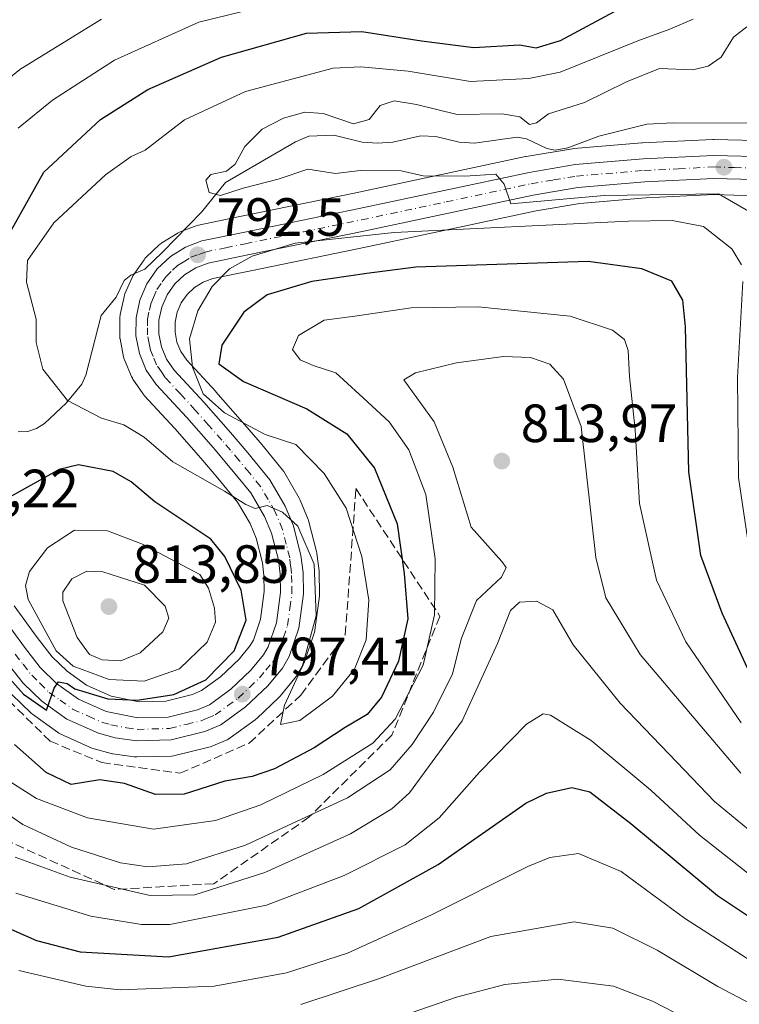
# Model space of a CAD drawing. Units: metres. Extents: x 617089 to 621711, y 4764135 to 4768844.
# Drawn here: x 619638 to 619772, y 4765939 to 4766122 of the extents above; entities that cross this region are included whole.
import ezdxf

# ---------------------------------------------------------------- set-up
doc = ezdxf.new("R2010")
doc.units = ezdxf.units.M
doc.header["$MEASUREMENT"] = 0
doc.linetypes.add('DGN Style 3', pattern=[2.307223, 1.648017, -0.659207])
doc.linetypes.add('DGN Style 4', pattern=[2.638475, 1.318413, -0.659207, 0.001648, -0.659207])
for name, color, linetype, lineweight in [('Arbolado forestal CxS', 92, 'Continuous', 0), ('Carretera de calzada única Cxs', 7, 'Continuous', 13), ('Carretera de calzada única eje', 7, 'DGN Style 4', 0), ('Corriente natural lineal', 142, 'Continuous', 13), ('Curva de nivel maestra', 30, 'Continuous', 30), ('Curva de nivel normal', 30, 'Continuous', 0), ('Núcleo urbano CxS', 7, 'Continuous', 0), ('Punto de cota en terreno', 7, 'Continuous', 0), ('Rótulo de punto de cota en terreno', 7, 'Continuous', 0), ('Talud superficial', 30, 'DGN Style 3', 0)]:
    doc.layers.add(name, color=color, linetype=linetype, lineweight=lineweight)
doc.styles.add('Style-Arial', font='txt')

# ---------------------------------------------------------------- blocks, each defined once
blk = doc.blocks.new('*U9')
at = {"layer": 'Arbolado forestal CxS', "color": 92, "linetype": 'Continuous', "lineweight": 0}
blk.add_polyline3d([(619636.9462, 4765996.6121, 799.3769), (619640.4462, 4765993.2321, 799.3409), (619640.6017, 4765993.0921, 799.3516), (619640.7775, 4765992.9553, 799.3676), (619645.4175, 4765989.6153, 799.2779), (619645.6702, 4765989.4521, 799.2719), (619645.9448, 4765989.3117, 799.2734), (619651.845, 4765986.6717, 799.2699), (619652.0441, 4765986.5911, 799.2612), (619652.2902, 4765986.5133, 799.2554), (619655.4102, 4765985.6733, 799.0034), (619655.6694, 4765985.6157, 798.9882), (619655.7595, 4765985.6011, 798.9842), (619659.6895, 4765985.0313, 798.6344), (619660.1201, 4765985.0001, 798.5821), (619660.2037, 4765985.0013, 798.5733), (619666.6638, 4765985.1813, 797.9605), (619667.1011, 4765985.2257, 797.9299), (619667.2957, 4765985.2667, 797.9222), (619673.5657, 4765986.8067, 797.5041), (619673.8762, 4765986.9011, 797.4285), (619674.0185, 4765986.9569, 797.3936), (619676.9985, 4765988.2171, 796.6401), (619677.3301, 4765988.3821, 796.5851), (619677.5937, 4765988.5533, 796.5618), (619682.2037, 4765991.9031, 796.6622), (619682.3685, 4765992.0321, 796.6764), (619682.5081, 4765992.1567, 796.6939), (619686.6381, 4765996.0869, 796.774), (619686.8749, 4765996.3399, 796.8048), (619689.6118, 4765999.6479, 796.5174), (619689.8876, 4766000.0417, 796.4881), (619691.1429, 4766002.1809, 796.509), (619691.3691, 4766002.6641, 796.5215), (619691.3914, 4766002.7271, 796.5171), (619693.1913, 4766008.0371, 796.0488), (619693.3046, 4766008.4793, 796.0228), (619693.3245, 4766008.6085, 796.0193), (619694.1645, 4766014.9885, 795.6932), (619694.1899, 4766015.4067, 795.6518), (619694.1197, 4766019.3735, 795.0343), (619694.098, 4766019.6841, 794.965), (619693.7079, 4766022.8741, 794.3398), (619693.6846, 4766023.0311, 794.3128), (619693.6371, 4766023.2513, 794.2792), (619692.2272, 4766028.7813, 793.2042), (619692.1392, 4766029.0661, 793.1586), (619692.0937, 4766029.1831, 793.1423), (619690.5937, 4766032.8233, 792.7082), (619690.4138, 4766033.1879, 792.7458), (619687.5291, 4766038.1157, 792.7454), (619687.2649, 4766038.4963, 792.9814), (619683.1949, 4766043.4863, 794.2828), (619683.1591, 4766043.5293, 794.2983), (619679.8865, 4766047.3555, 795.8328), (619674.9232, 4766053.0009, 796.3303), (619674.8727, 4766053.0569, 796.3186), (619669.4918, 4766058.8757, 794.5629), (619668.3817, 4766060.4975, 793.863), (619667.6663, 4766062.2221, 793.3677), (619667.3025, 4766064.0793, 793.1553), (619667.3176, 4766065.9667, 793.048), (619667.7035, 4766067.8051, 793.0508), (619668.4503, 4766069.5255, 793.2059), (619669.5408, 4766071.0775, 793.2645), (619670.9116, 4766072.3725, 793.1673), (619672.5184, 4766073.3731, 793.1451), (619674.3126, 4766074.0391, 793.7369), (619681.4376, 4766075.5223, 794.9897), (619703.0743, 4766079.9637, 794.6244), (619734.5223, 4766086.6625, 791.4624), (619742.6353, 4766088.0309, 790.7536), (619754.8885, 4766089.0563, 790.4103), (619767.6035, 4766089.6781, 789.384), (619774.9493, 4766089.4823, 788.8783)], dxfattribs=at)
blk = doc.blocks.new('*U10')
at = {"layer": 'Arbolado forestal CxS', "color": 92, "linetype": 'Continuous', "lineweight": 0}
blk.add_polyline3d([(619775.3355, 4766099.7489, 785.663), (619767.5953, 4766099.9689, 786.2348), (619767.5101, 4766099.9701, 786.2384), (619767.3613, 4766099.9663, 786.2377), (619754.2713, 4766099.3163, 786.5272), (619754.1703, 4766099.3097, 786.5338), (619741.4803, 4766098.2497, 787.3595), (619741.2325, 4766098.2185, 787.3645), (619732.6607, 4766096.7765, 787.5024), (619732.5449, 4766096.7543, 787.5065), (619700.9657, 4766090.0265, 790.5221), (619679.3517, 4766085.5877, 790.5654), (619671.6867, 4766083.9867, 790.2579), (619671.2655, 4766083.8661, 790.2272), (619668.2369, 4766082.7429, 789.7963), (619667.7801, 4766082.5281, 789.6885), (619667.6933, 4766082.4761, 789.6768), (619664.8533, 4766080.7061, 790.166), (619664.5117, 4766080.4583, 790.1826), (619664.3731, 4766080.3345, 790.1893), (619661.9431, 4766078.0245, 790.0205), (619661.7119, 4766077.7785, 790.0168), (619661.5559, 4766077.5753, 790.0096), (619659.6157, 4766074.8153, 790.3828), (619659.4721, 4766074.5901, 790.3909), (619659.3141, 4766074.2751, 790.4044), (619657.9941, 4766071.2051, 790.5256), (619657.9311, 4766071.0461, 790.5408), (619657.8169, 4766070.6499, 790.5915), (619657.1169, 4766067.3899, 791.1248), (619657.0957, 4766067.2811, 791.145), (619657.0503, 4766066.7957, 791.2433), (619657.0101, 4766063.4179, 791.9746), (619657.0557, 4766062.8791, 792.1082), (619657.0683, 4766062.8117, 792.1274), (619657.7283, 4766059.5119, 792.1305), (619657.8511, 4766059.0741, 792.1207), (619657.9017, 4766058.9443, 792.1215), (619659.1917, 4766055.8543, 792.0585), (619659.3621, 4766055.5101, 792.0426), (619659.4783, 4766055.3247, 792.0396), (619661.2983, 4766052.6447, 791.9969), (619661.4819, 4766052.4017, 791.9992), (619661.5783, 4766052.2925, 792.0052), (619667.2527, 4766046.1601, 792.0662), (619672.1213, 4766040.6271, 793.6792), (619675.2777, 4766036.9165, 794.4836), (619678.9511, 4766032.4399, 795.3461), (619681.2857, 4766028.4545, 796.2993), (619682.4059, 4766025.7325, 796.6525), (619683.5743, 4766021.1697, 797.3521), (619683.8537, 4766018.8029, 797.7483), (619683.9159, 4766015.7783, 798.2722), (619683.2353, 4766010.6687, 799.3949), (619681.8979, 4766006.7439, 800.4128), (619681.3119, 4766005.7423, 800.4554), (619679.2401, 4766003.2279, 801.127), (619675.7679, 4765999.9223, 801.3754), (619672.2231, 4765997.3571, 800.9989), (619670.5545, 4765996.6441, 801.3332), (619665.6081, 4765995.4211, 801.9129), (619660.6247, 4765995.2973, 802.3508), (619655.4251, 4765996.3177, 802.9351), (619650.8265, 4765998.3823, 803.3578), (619647.2119, 4766000.9859, 803.905), (619644.4693, 4766003.6477, 803.4107), (619641.6797, 4766007.2315, 802.6862), (619637.4007, 4766013.1447, 802.8814)], dxfattribs=at)
blk = doc.blocks.new('*U11')
at = {"layer": 'Núcleo urbano CxS', "color": 7, "linetype": 'Continuous', "lineweight": 0}
for points in [[(619637.4007, 4766013.1447, 802.8814), (619641.6797, 4766007.2315, 802.6862), (619644.4693, 4766003.6477, 803.4107), (619647.2119, 4766000.9859, 803.905), (619650.8265, 4765998.3823, 803.3578), (619655.4251, 4765996.3177, 802.9351), (619660.6247, 4765995.2973, 802.3508), (619665.6081, 4765995.4211, 801.9129), (619670.5545, 4765996.6441, 801.3332), (619672.2231, 4765997.3571, 800.9989), (619675.7679, 4765999.9223, 801.3754), (619679.2401, 4766003.2279, 801.127), (619681.3119, 4766005.7423, 800.4554), (619681.8979, 4766006.7439, 800.4128), (619683.2353, 4766010.6687, 799.3949), (619683.9159, 4766015.7783, 798.2722), (619683.8537, 4766018.8029, 797.7483), (619683.5743, 4766021.1697, 797.3521), (619682.4059, 4766025.7325, 796.6525), (619681.2857, 4766028.4545, 796.2993), (619678.9511, 4766032.4399, 795.3461), (619675.2777, 4766036.9165, 794.4836), (619672.1213, 4766040.6271, 793.6792), (619667.2527, 4766046.1601, 792.0662), (619661.5783, 4766052.2925, 792.0052), (619661.4819, 4766052.4017, 791.9992), (619661.2983, 4766052.6447, 791.9969), (619659.4783, 4766055.3247, 792.0396), (619659.3621, 4766055.5101, 792.0426), (619659.1917, 4766055.8543, 792.0585), (619657.9017, 4766058.9443, 792.1215), (619657.8511, 4766059.0741, 792.1207), (619657.7283, 4766059.5119, 792.1305), (619657.0683, 4766062.8117, 792.1274), (619657.0557, 4766062.8791, 792.1082), (619657.0101, 4766063.4179, 791.9746), (619657.0503, 4766066.7957, 791.2433), (619657.0957, 4766067.2811, 791.145), (619657.1169, 4766067.3899, 791.1248), (619657.8169, 4766070.6499, 790.5915), (619657.9311, 4766071.0461, 790.5408), (619657.9941, 4766071.2051, 790.5256), (619659.3141, 4766074.2751, 790.4044), (619659.4721, 4766074.5901, 790.3909), (619659.6157, 4766074.8153, 790.3828), (619661.5559, 4766077.5753, 790.0096), (619661.7119, 4766077.7785, 790.0168), (619661.9431, 4766078.0245, 790.0205), (619664.3731, 4766080.3345, 790.1893), (619664.5117, 4766080.4583, 790.1826), (619664.8533, 4766080.7061, 790.166), (619667.6933, 4766082.4761, 789.6768), (619667.7801, 4766082.5281, 789.6885), (619668.2369, 4766082.7429, 789.7963), (619671.2655, 4766083.8661, 790.2272), (619671.6867, 4766083.9867, 790.2579), (619679.3517, 4766085.5877, 790.5654), (619700.9657, 4766090.0265, 790.5221), (619732.5449, 4766096.7543, 787.5065), (619732.6607, 4766096.7765, 787.5024), (619741.2325, 4766098.2185, 787.3645), (619741.4803, 4766098.2497, 787.3595), (619754.1703, 4766099.3097, 786.5338), (619754.2713, 4766099.3163, 786.5272), (619767.3613, 4766099.9663, 786.2377), (619767.5101, 4766099.9701, 786.2384), (619767.5953, 4766099.9689, 786.2348), (619775.3355, 4766099.7489, 785.663)], [(619774.9493, 4766089.4823, 788.8783), (619767.6035, 4766089.6781, 789.384), (619754.8885, 4766089.0563, 790.4103), (619742.6353, 4766088.0309, 790.7536), (619734.5223, 4766086.6625, 791.4624), (619703.0743, 4766079.9637, 794.6244), (619681.4376, 4766075.5223, 794.9897), (619674.3126, 4766074.0391, 793.7369), (619672.5184, 4766073.3731, 793.1451), (619670.9116, 4766072.3725, 793.1673), (619669.5408, 4766071.0775, 793.2645), (619668.4503, 4766069.5255, 793.2059), (619667.7035, 4766067.8051, 793.0508), (619667.3176, 4766065.9667, 793.048), (619667.3025, 4766064.0793, 793.1553), (619667.6663, 4766062.2221, 793.3677), (619668.3817, 4766060.4975, 793.863), (619669.4918, 4766058.8757, 794.5629), (619674.8727, 4766053.0569, 796.3186), (619674.9232, 4766053.0009, 796.3303), (619679.8865, 4766047.3555, 795.8328), (619683.1591, 4766043.5293, 794.2983), (619683.1949, 4766043.4863, 794.2828), (619687.2649, 4766038.4963, 792.9814), (619687.5291, 4766038.1157, 792.7454), (619690.4138, 4766033.1879, 792.7458), (619690.5937, 4766032.8233, 792.7082), (619692.0937, 4766029.1831, 793.1423), (619692.1392, 4766029.0661, 793.1586), (619692.2272, 4766028.7813, 793.2042), (619693.6371, 4766023.2513, 794.2792), (619693.6846, 4766023.0311, 794.3128), (619693.7079, 4766022.8741, 794.3398), (619694.098, 4766019.6841, 794.965), (619694.1197, 4766019.3735, 795.0343), (619694.1899, 4766015.4067, 795.6518), (619694.1645, 4766014.9885, 795.6932), (619693.3245, 4766008.6085, 796.0193), (619693.3046, 4766008.4793, 796.0228), (619693.1913, 4766008.0371, 796.0488), (619691.3914, 4766002.7271, 796.5171), (619691.3691, 4766002.6641, 796.5215), (619691.1429, 4766002.1809, 796.509), (619689.8876, 4766000.0417, 796.4881), (619689.6118, 4765999.6479, 796.5174), (619686.8749, 4765996.3399, 796.8048), (619686.6381, 4765996.0869, 796.774), (619682.5081, 4765992.1567, 796.6939), (619682.3685, 4765992.0321, 796.6764), (619682.2037, 4765991.9031, 796.6622), (619677.5937, 4765988.5533, 796.5618), (619677.3301, 4765988.3821, 796.5851), (619676.9985, 4765988.2171, 796.6401), (619674.0185, 4765986.9569, 797.3936), (619673.8762, 4765986.9011, 797.4285), (619673.5657, 4765986.8067, 797.5041), (619667.2957, 4765985.2667, 797.9222), (619667.1011, 4765985.2257, 797.9299), (619666.6638, 4765985.1813, 797.9605), (619660.2037, 4765985.0013, 798.5733), (619660.1201, 4765985.0001, 798.5821), (619659.6895, 4765985.0313, 798.6344), (619655.7595, 4765985.6011, 798.9842), (619655.6694, 4765985.6157, 798.9882), (619655.4102, 4765985.6733, 799.0034), (619652.2902, 4765986.5133, 799.2554), (619652.0441, 4765986.5911, 799.2612), (619651.845, 4765986.6717, 799.2699), (619645.9448, 4765989.3117, 799.2734), (619645.6702, 4765989.4521, 799.2719), (619645.4175, 4765989.6153, 799.2779), (619640.7775, 4765992.9553, 799.3676), (619640.6017, 4765993.0921, 799.3516), (619640.4462, 4765993.2321, 799.3409), (619636.9462, 4765996.6121, 799.3769)]]:
    blk.add_polyline3d(points, dxfattribs=at)
blk = doc.blocks.new('5PATER')
at = {"layer": 'Punto de cota en terreno', "linetype": 'Continuous', "lineweight": 0}
h = blk.add_hatch(color=51, dxfattribs=at)
edge = h.paths.add_edge_path()
edge.add_ellipse((0, 0), major_axis=(-0.11, -0.111), ratio=0.999422, start_angle=0, end_angle=360)
blk = doc.blocks.new('*U15')
at = {"layer": 'Carretera de calzada única Cxs', "color": 7, "linetype": 'Continuous', "lineweight": 13}
for points in [[(619634.9601, 4766011.4001, 804.7607), (619639.2801, 4766005.4301, 803.2736), (619642.2301, 4766001.6401, 802.4425), (619645.2801, 4765998.6801, 804.6205), (619649.3201, 4765995.7701, 804.9589), (619654.5101, 4765993.4401, 801.9993), (619660.3701, 4765992.2901, 800.9133), (619666.0101, 4765992.4301, 801.1969), (619671.5101, 4765993.7901, 801.0113), (619673.7101, 4765994.7301, 800.9342), (619677.6901, 4765997.6101, 799.0892), (619681.4401, 4766001.1801, 798.5555), (619683.7801, 4766004.0201, 799.795), (619684.6401, 4766005.4901, 800.384), (619686.1701, 4766009.9801, 801.829), (619686.9201, 4766015.6101, 801.8771), (619686.8501, 4766019.0101, 800.6485), (619686.5301, 4766021.7201, 799.7628), (619685.2601, 4766026.6801, 798.7756), (619683.9801, 4766029.7901, 797.3529), (619681.4201, 4766034.1601, 795.4041), (619677.5801, 4766038.8401, 797.4027), (619674.3901, 4766042.5901, 798.6943), (619669.4801, 4766048.1701, 795.8689), (619663.7801, 4766054.3301, 802.538), (619661.9601, 4766057.0101, 813.188), (619660.6701, 4766060.1001, 813.2318), (619660.0101, 4766063.4001, 811.4641), (619660.0501, 4766066.7601, 809.863), (619660.7501, 4766070.0201, 808.3445), (619662.0701, 4766073.0901, 806.5345), (619664.0101, 4766075.8501, 799.3128), (619666.4401, 4766078.1601, 797.1462), (619669.2801, 4766079.9301, 800.5669), (619672.3001, 4766081.0501, 804.6084), (619679.9601, 4766082.6501, 804.9132), (619701.5801, 4766087.0901, 804.0838), (619733.1701, 4766093.8201, 798.2029), (619741.7301, 4766095.2601, 794.4783), (619754.4201, 4766096.3201, 788.6894), (619767.5101, 4766096.9701, 787.8251), (619775.2501, 4766096.7501, 790.2696)], [(619775.0701, 4766092.4801, 791.724), (619767.5701, 4766092.6801, 789.6518), (619754.6901, 4766092.0501, 792.9312), (619742.2601, 4766091.0101, 795.7978), (619733.9601, 4766089.6101, 795.346), (619702.4601, 4766082.9001, 796.5617), (619680.8301, 4766078.4601, 805.6598), (619673.4801, 4766076.9301, 796.0811), (619671.1901, 4766076.0801, 796.1807), (619669.0701, 4766074.7601, 795.8777), (619667.2601, 4766073.0501, 795.4095), (619665.8201, 4766071.0001, 799.263), (619664.8301, 4766068.7201, 801.5786), (619664.3201, 4766066.2901, 803.1353), (619664.3001, 4766063.8001, 804.4218), (619664.7801, 4766061.3501, 804.6199), (619665.7301, 4766059.0601, 802.9058), (619667.1401, 4766057.0001, 798.1609), (619672.6701, 4766051.0201, 799.752), (619677.6201, 4766045.3901, 811.1103), (619680.8701, 4766041.5901, 801.0324), (619684.9401, 4766036.6001, 795.6205), (619687.8201, 4766031.6801, 795.7081), (619689.3201, 4766028.0401, 799.6127), (619690.7301, 4766022.5101, 806.1402), (619691.1201, 4766019.3201, 810.2609), (619691.1901, 4766015.3801, 812.2651), (619690.3501, 4766009.0001, 805.2672), (619688.5501, 4766003.6901, 803.8673), (619687.3001, 4766001.5601, 802.4453), (619684.5701, 4765998.2601, 799.5392), (619680.4401, 4765994.3301, 797.6601), (619675.8301, 4765990.9801, 797.6907), (619672.8501, 4765989.7201, 797.9658), (619666.5801, 4765988.1801, 798.8017), (619660.1201, 4765988.0001, 799.5269), (619656.1901, 4765988.5701, 799.8025), (619653.0701, 4765989.4101, 799.7859), (619647.1701, 4765992.0501, 801.1229), (619642.5301, 4765995.3901, 802.4756), (619639.0301, 4765998.7701, 804.8708), (619635.8501, 4766002.8501, 809.3811)]]:
    blk.add_polyline3d(points, dxfattribs=at)

msp = doc.modelspace()

# ---------------------------------------------------------------- linework, layer by layer
at = {"layer": 'Arbolado forestal CxS', "color": 92, "linetype": 'Continuous', "lineweight": 0}
for points in [[(619637.4007, 4766013.1447, 802.8814), (619641.6797, 4766007.2315, 802.6862), (619644.4693, 4766003.6477, 803.4107), (619647.2119, 4766000.9859, 803.905), (619650.8265, 4765998.3823, 803.3578), (619655.4251, 4765996.3177, 802.9351), (619660.6247, 4765995.2973, 802.3508), (619665.6081, 4765995.4211, 801.9129), (619670.5545, 4765996.6441, 801.3332), (619672.2231, 4765997.3571, 800.9989), (619675.7679, 4765999.9223, 801.3754), (619679.2401, 4766003.2279, 801.127), (619681.3119, 4766005.7423, 800.4554), (619681.8979, 4766006.7439, 800.4128), (619683.2353, 4766010.6687, 799.3949), (619683.9159, 4766015.7783, 798.2722), (619683.8537, 4766018.8029, 797.7483), (619683.5743, 4766021.1697, 797.3521), (619682.4059, 4766025.7325, 796.6525), (619681.2857, 4766028.4545, 796.2993), (619678.9511, 4766032.4399, 795.3461), (619675.2777, 4766036.9165, 794.4836), (619672.1213, 4766040.6271, 793.6792), (619667.2527, 4766046.1601, 792.0662), (619661.5783, 4766052.2925, 792.0052), (619661.4819, 4766052.4017, 791.9992), (619661.2983, 4766052.6447, 791.9969), (619659.4783, 4766055.3247, 792.0396), (619659.3621, 4766055.5101, 792.0426), (619659.1917, 4766055.8543, 792.0585), (619657.9017, 4766058.9443, 792.1215), (619657.8511, 4766059.0741, 792.1207), (619657.7283, 4766059.5119, 792.1305), (619657.0683, 4766062.8117, 792.1274), (619657.0557, 4766062.8791, 792.1082), (619657.0101, 4766063.4179, 791.9746), (619657.0503, 4766066.7957, 791.2433), (619657.0957, 4766067.2811, 791.145), (619657.1169, 4766067.3899, 791.1248), (619657.8169, 4766070.6499, 790.5915), (619657.9311, 4766071.0461, 790.5408), (619657.9941, 4766071.2051, 790.5256), (619659.3141, 4766074.2751, 790.4044), (619659.4721, 4766074.5901, 790.3909), (619659.6157, 4766074.8153, 790.3828), (619661.5559, 4766077.5753, 790.0096), (619661.7119, 4766077.7785, 790.0168), (619661.9431, 4766078.0245, 790.0205), (619664.3731, 4766080.3345, 790.1893), (619664.5117, 4766080.4583, 790.1826), (619664.8533, 4766080.7061, 790.166), (619667.6933, 4766082.4761, 789.6768), (619667.7801, 4766082.5281, 789.6885), (619668.2369, 4766082.7429, 789.7963), (619671.2655, 4766083.8661, 790.2272), (619671.6867, 4766083.9867, 790.2579), (619679.3517, 4766085.5877, 790.5654), (619700.9657, 4766090.0265, 790.5221), (619732.5449, 4766096.7543, 787.5065), (619732.6607, 4766096.7765, 787.5024), (619741.2325, 4766098.2185, 787.3645), (619741.4803, 4766098.2497, 787.3595), (619754.1703, 4766099.3097, 786.5338), (619754.2713, 4766099.3163, 786.5272), (619767.3613, 4766099.9663, 786.2377), (619767.5101, 4766099.9701, 786.2384), (619767.5953, 4766099.9689, 786.2348), (619775.3355, 4766099.7489, 785.663)], [(619636.9462, 4765996.6121, 799.3769), (619640.4462, 4765993.2321, 799.3409), (619640.6017, 4765993.0921, 799.3516), (619640.7775, 4765992.9553, 799.3676), (619645.4175, 4765989.6153, 799.2779), (619645.6702, 4765989.4521, 799.2719), (619645.9448, 4765989.3117, 799.2734), (619651.845, 4765986.6717, 799.2699), (619652.0441, 4765986.5911, 799.2612), (619652.2902, 4765986.5133, 799.2554), (619655.4102, 4765985.6733, 799.0034), (619655.6694, 4765985.6157, 798.9882), (619655.7595, 4765985.6011, 798.9842), (619659.6895, 4765985.0313, 798.6344), (619660.1201, 4765985.0001, 798.5821), (619660.2037, 4765985.0013, 798.5733), (619666.6638, 4765985.1813, 797.9605), (619667.1011, 4765985.2257, 797.9299), (619667.2957, 4765985.2667, 797.9222), (619673.5657, 4765986.8067, 797.5041), (619673.8762, 4765986.9011, 797.4285), (619674.0185, 4765986.9569, 797.3936), (619676.9985, 4765988.2171, 796.6401), (619677.3301, 4765988.3821, 796.5851), (619677.5937, 4765988.5533, 796.5618), (619682.2037, 4765991.9031, 796.6622), (619682.3685, 4765992.0321, 796.6764), (619682.5081, 4765992.1567, 796.6939), (619686.6381, 4765996.0869, 796.774), (619686.8749, 4765996.3399, 796.8048), (619689.6118, 4765999.6479, 796.5174), (619689.8876, 4766000.0417, 796.4881), (619691.1429, 4766002.1809, 796.509), (619691.3691, 4766002.6641, 796.5215), (619691.3914, 4766002.7271, 796.5171), (619693.1913, 4766008.0371, 796.0488), (619693.3046, 4766008.4793, 796.0228), (619693.3245, 4766008.6085, 796.0193), (619694.1645, 4766014.9885, 795.6932), (619694.1899, 4766015.4067, 795.6518), (619694.1197, 4766019.3735, 795.0343), (619694.098, 4766019.6841, 794.965), (619693.7079, 4766022.8741, 794.3398), (619693.6846, 4766023.0311, 794.3128), (619693.6371, 4766023.2513, 794.2792), (619692.2272, 4766028.7813, 793.2042), (619692.1392, 4766029.0661, 793.1586), (619692.0937, 4766029.1831, 793.1423), (619690.5937, 4766032.8233, 792.7082), (619690.4138, 4766033.1879, 792.7458), (619687.5291, 4766038.1157, 792.7454), (619687.2649, 4766038.4963, 792.9814), (619683.1949, 4766043.4863, 794.2828), (619683.1591, 4766043.5293, 794.2983), (619679.8865, 4766047.3555, 795.8328), (619674.9232, 4766053.0009, 796.3303), (619674.8727, 4766053.0569, 796.3186), (619669.4918, 4766058.8757, 794.5629), (619668.3817, 4766060.4975, 793.863), (619667.6663, 4766062.2221, 793.3677), (619667.3025, 4766064.0793, 793.1553), (619667.3176, 4766065.9667, 793.048), (619667.7035, 4766067.8051, 793.0508), (619668.4503, 4766069.5255, 793.2059), (619669.5408, 4766071.0775, 793.2645), (619670.9116, 4766072.3725, 793.1673), (619672.5184, 4766073.3731, 793.1451), (619674.3126, 4766074.0391, 793.7369), (619681.4376, 4766075.5223, 794.9897), (619703.0743, 4766079.9637, 794.6244), (619734.5223, 4766086.6625, 791.4624), (619742.6353, 4766088.0309, 790.7536), (619754.8885, 4766089.0563, 790.4103), (619767.6035, 4766089.6781, 789.384), (619774.9493, 4766089.4823, 788.8783)]]:
    msp.add_polyline3d(points, dxfattribs=at)
at = {"layer": 'Carretera de calzada única Cxs', "color": 7, "linetype": 'Continuous', "lineweight": 13}
for points in [[(619634.9601, 4766011.4001, 804.7607), (619639.2801, 4766005.4301, 803.2736), (619642.2301, 4766001.6401, 802.4425), (619645.2801, 4765998.6801, 804.6205), (619649.3201, 4765995.7701, 804.9589), (619654.5101, 4765993.4401, 801.9993), (619660.3701, 4765992.2901, 800.9133), (619666.0101, 4765992.4301, 801.1969), (619671.5101, 4765993.7901, 801.0113), (619673.7101, 4765994.7301, 800.9342), (619677.6901, 4765997.6101, 799.0892), (619681.4401, 4766001.1801, 798.5555), (619683.7801, 4766004.0201, 799.795), (619684.6401, 4766005.4901, 800.384), (619686.1701, 4766009.9801, 801.829), (619686.9201, 4766015.6101, 801.8771), (619686.8501, 4766019.0101, 800.6485), (619686.5301, 4766021.7201, 799.7628), (619685.2601, 4766026.6801, 798.7756), (619683.9801, 4766029.7901, 797.3529), (619681.4201, 4766034.1601, 795.4041), (619677.5801, 4766038.8401, 797.4027), (619674.3901, 4766042.5901, 798.6943), (619669.4801, 4766048.1701, 795.8689), (619663.7801, 4766054.3301, 802.538), (619661.9601, 4766057.0101, 813.188), (619660.6701, 4766060.1001, 813.2318), (619660.0101, 4766063.4001, 811.4641), (619660.0501, 4766066.7601, 809.863), (619660.7501, 4766070.0201, 808.3445), (619662.0701, 4766073.0901, 806.5345), (619664.0101, 4766075.8501, 799.3128), (619666.4401, 4766078.1601, 797.1462), (619669.2801, 4766079.9301, 800.5669), (619672.3001, 4766081.0501, 804.6084), (619679.9601, 4766082.6501, 804.9132), (619701.5801, 4766087.0901, 804.0838), (619733.1701, 4766093.8201, 798.2029), (619741.7301, 4766095.2601, 794.4783), (619754.4201, 4766096.3201, 788.6894), (619767.5101, 4766096.9701, 787.8251), (619775.2501, 4766096.7501, 790.2696)], [(619775.0701, 4766092.4801, 791.724), (619767.5701, 4766092.6801, 789.6518), (619754.6901, 4766092.0501, 792.9312), (619742.2601, 4766091.0101, 795.7978), (619733.9601, 4766089.6101, 795.346), (619702.4601, 4766082.9001, 796.5617), (619680.8301, 4766078.4601, 805.6598), (619673.4801, 4766076.9301, 796.0811), (619671.1901, 4766076.0801, 796.1807), (619669.0701, 4766074.7601, 795.8777), (619667.2601, 4766073.0501, 795.4095), (619665.8201, 4766071.0001, 799.263), (619664.8301, 4766068.7201, 801.5786), (619664.3201, 4766066.2901, 803.1353), (619664.3001, 4766063.8001, 804.4218), (619664.7801, 4766061.3501, 804.6199), (619665.7301, 4766059.0601, 802.9058), (619667.1401, 4766057.0001, 798.1609), (619672.6701, 4766051.0201, 799.752), (619677.6201, 4766045.3901, 811.1103), (619680.8701, 4766041.5901, 801.0324), (619684.9401, 4766036.6001, 795.6205), (619687.8201, 4766031.6801, 795.7081), (619689.3201, 4766028.0401, 799.6127), (619690.7301, 4766022.5101, 806.1402), (619691.1201, 4766019.3201, 810.2609), (619691.1901, 4766015.3801, 812.2651), (619690.3501, 4766009.0001, 805.2672), (619688.5501, 4766003.6901, 803.8673), (619687.3001, 4766001.5601, 802.4453), (619684.5701, 4765998.2601, 799.5392), (619680.4401, 4765994.3301, 797.6601), (619675.8301, 4765990.9801, 797.6907), (619672.8501, 4765989.7201, 797.9658), (619666.5801, 4765988.1801, 798.8017), (619660.1201, 4765988.0001, 799.5269), (619656.1901, 4765988.5701, 799.8025), (619653.0701, 4765989.4101, 799.7859), (619647.1701, 4765992.0501, 801.1229), (619642.5301, 4765995.3901, 802.4756), (619639.0301, 4765998.7701, 804.8708), (619635.8501, 4766002.8501, 809.3811)]]:
    msp.add_polyline3d(points, dxfattribs=at)
at = {"layer": 'Carretera de calzada única eje', "color": 7, "linetype": 'DGN Style 4', "lineweight": 0}
msp.add_polyline3d([(619637.5701, 4766004.1401, 803.4986), (619639.0301, 4766002.2501, 803.9562), (619640.6401, 4766000.2101, 803.1758), (619642.1601, 4765998.7301, 801.3676), (619643.8901, 4765997.0201, 801.9142), (619645.9201, 4765995.5801, 802.9041), (619648.2501, 4765993.9101, 801.8495), (619651.1901, 4765992.5901, 800.1879), (619653.8001, 4765991.4301, 799.919), (619655.3501, 4765991.0101, 799.9507), (619658.2801, 4765990.4301, 800.0676), (619660.2501, 4765990.1401, 800.1959), (619666.3001, 4765990.3101, 800.007), (619669.4201, 4765991.0801, 799.5135), (619672.1701, 4765991.7501, 798.5432), (619673.2801, 4765992.2201, 798.3453), (619674.7801, 4765992.8401, 798.4506), (619677.0701, 4765994.5201, 798.5138), (619679.0701, 4765995.9701, 798.2422), (619681.1401, 4765997.9301, 797.9915), (619683.0001, 4765999.7301, 798.0699), (619684.1701, 4766001.1501, 799.3157), (619685.5501, 4766002.7901, 800.7112), (619685.9801, 4766003.5101, 800.8296), (619686.6001, 4766004.5901, 800.541), (619687.5001, 4766007.2401, 798.1307), (619688.2601, 4766009.4901, 801.0001), (619688.6701, 4766012.6801, 804.7336), (619689.0501, 4766015.5001, 805.5849), (619689.0101, 4766017.4701, 805.2524), (619688.9801, 4766019.1701, 803.8662), (619688.8201, 4766020.5101, 802.363), (619688.6401, 4766022.1001, 800.6546), (619688.0001, 4766024.5901, 797.8454), (619687.2801, 4766027.3501, 796.0421), (619685.8901, 4766030.7401, 795.7084), (619684.6201, 4766032.9201, 794.8852), (619683.1901, 4766035.3801, 794.6397), (619681.1401, 4766037.8801, 794.9132), (619679.2301, 4766040.2201, 799.199), (619677.6001, 4766042.1101, 802.607), (619676.0001, 4766043.9901, 804.2146), (619673.5501, 4766046.7701, 802.5729), (619671.0701, 4766049.5901, 797.8199), (619668.3201, 4766052.5801, 795.0917), (619665.4601, 4766055.6601, 801.36), (619664.7601, 4766056.6801, 805.0189), (619663.8501, 4766058.0201, 809.2241), (619663.2101, 4766059.5801, 809.9211), (619662.7301, 4766060.7301, 810.1336), (619662.4801, 4766061.9401, 809.4645), (619662.1601, 4766063.5901, 808.6452), (619662.1701, 4766065.2701, 807.6791), (619662.1701, 4766066.5101, 806.9754), (619662.5301, 4766068.1601, 806.0797), (619662.7801, 4766069.3601, 805.9241), (619663.2801, 4766070.5101, 805.1065), (619663.9401, 4766072.0501, 803.7918), (619664.9201, 4766073.4301, 800.487), (619665.6401, 4766074.4401, 798.2806), (619666.8501, 4766075.5901, 795.9819), (619667.7601, 4766076.4601, 795.291), (619668.8201, 4766077.1101, 795.3967), (619670.2301, 4766078.0101, 796.4911), (619671.7501, 4766078.5601, 797.9854), (619672.8901, 4766078.9901, 799.2233), (619676.7301, 4766079.7901, 800.6142), (619680.3901, 4766080.5501, 804.7724), (619691.2101, 4766082.7601, 796.6134), (619702.0301, 4766084.9901, 800.1022), (619717.7801, 4766088.3401, 804.2328), (619733.5701, 4766091.7201, 795.3937), (619737.7101, 4766092.4101, 792.1421), (619741.9801, 4766093.1301, 793.2909), (619754.5501, 4766094.1801, 790.3916), (619760.9801, 4766094.5001, 789.6498), (619767.5301, 4766094.8301, 788.7327), (619771.4101, 4766094.7201, 789.5632), (619775.1601, 4766094.6001, 790.9631)], dxfattribs=at)
at = {"layer": 'Corriente natural lineal', "color": 142, "linetype": 'Continuous', "lineweight": 13}
msp.add_polyline3d([(619638.1397, 4766045.5091, 798.807), (619639.8997, 4766045.6035, 798.7207), (619641.5259, 4766046.1525, 798.4873), (619642.9921, 4766047.0845, 797.8655), (619647.0659, 4766050.8435, 794.6366), (619649.9515, 4766054.4089, 792.2036), (619650.6967, 4766056.0669, 791.5276), (619653.5547, 4766067.1881, 790.4827), (619656.3517, 4766070.5749, 790.4498), (619657.8339, 4766073.7027, 790.1406), (619659.0991, 4766074.7197, 790.3083), (619661.7003, 4766075.8365, 790.4556), (619665.0001, 4766079.0001, 790.5515), (619672.2215, 4766086.4413, 789.6185), (619676.6671, 4766091.9461, 789.2228), (619689.7439, 4766099.5229, 789.2873), (619692.1863, 4766100.5641, 789.2063), (619696.8803, 4766100.7733, 788.8647), (619702.1561, 4766099.4703, 788.7816), (619704.9965, 4766099.2341, 788.7393), (619707.8337, 4766099.4427, 788.6274), (619713.0711, 4766100.6211, 788.2963), (619715.8583, 4766100.5253, 788.2928), (619720.1757, 4766099.4477, 788.1815), (619723.0145, 4766099.2321, 788.0885), (619730.9887, 4766100.3605, 788.5452), (619732.7215, 4766100.0641, 788.4206), (619736.4607, 4766098.2891, 787.6194), (619738.0289, 4766097.9321, 787.4448), (619740.3851, 4766098.3825, 787.466), (619746.1341, 4766100.5733, 787.2147), (619755.0803, 4766102.7825, 786.1716), (619759.9759, 4766103.0493, 785.8537), (619775.0001, 4766103.0001, 785.4096)], dxfattribs=at)
at = {"layer": 'Curva de nivel maestra', "color": 30, "linetype": 'Continuous', "lineweight": 30, "flags": 128}
for points, elevation in [([(619636.83, 4766082.9801), (619642.89, 4766093.8901), (619653.42, 4766103.6501), (619662.22, 4766109.2501), (619675.98, 4766115.2601), (619691.74, 4766119.7201), (619702.04, 4766120.0501), (619713.18, 4766118.3101), (619722.93, 4766117.0401), (619731.42, 4766117.5501), (619734.49, 4766117.0201), (619739.05, 4766118.3601), (619749.88, 4766124.2001)], 800), ([(619773.82, 4766001.5101), (619769.1, 4766011.7901), (619765.12, 4766022.4801), (619762.92, 4766038.0601), (619762.3, 4766065.1001), (619761.78, 4766070.0601), (619759.76, 4766073.5801), (619754.19, 4766075.8901), (619744.17, 4766077.2101), (619712.14, 4766076.1801), (619702.98, 4766075.0201), (619692.79, 4766073.5101), (619684.42, 4766071.0101), (619680.08, 4766067.8001), (619676.02, 4766061.6901), (619675.45, 4766058.1901), (619680.05, 4766054.8701), (619691.84, 4766049.7801), (619699.25, 4766045.1501), (619704.43, 4766038.7501), (619708.64, 4766028.3901), (619709.94, 4766019.1601), (619710.62, 4766010.7001), (619708.87, 4766002.8301), (619705.7, 4765996.1201), (619703.03, 4765992.9201), (619698.97, 4765990.4601), (619693.2, 4765986.6801), (619685.84, 4765982.8101), (619681.64, 4765981.3901), (619676.6, 4765980.5001), (619668.98, 4765978.0701), (619663.68, 4765978.0001), (619657.92, 4765980.0801), (619653.31, 4765980.7301), (619647.97, 4765979.8601), (619643.36, 4765982.1101), (619637.41, 4765987.3001)], 800), ([(619634.57, 4766001.7501), (619639.11, 4765996.6801), (619643.41, 4765993.7201), (619644.82, 4765997.8301), (619645.64, 4765998.9901), (619647.24, 4765998.6601), (619648.64, 4765997.6701), (619654.8, 4765995.8401), (619660.26, 4765995.5701), (619667.09, 4765996.6301), (619673.04, 4765999.3901), (619678.34, 4766004.7801), (619680.54, 4766010.4501), (619679.6, 4766016.0401), (619676.58, 4766022.3001), (619673.94, 4766025.5401), (619663.53, 4766032.5001), (619659.16, 4766036.2001), (619655.8, 4766038.1701), (619649.36, 4766039.3601), (619645.73, 4766038.5301), (619628.13, 4766028.7201)], 800), ([(619630.39, 4765955.7601), (619641.5, 4765950.8701), (619649.68, 4765948.7101), (619666.07, 4765947.7801), (619686.47, 4765951.4501), (619701.52, 4765956.8001), (619716.25, 4765964.9901), (619732.56, 4765976.3801), (619736.41, 4765978.2901), (619741.12, 4765979.3001), (619744.5, 4765978.5201), (619752.12, 4765972.6301), (619768.24, 4765959.1901), (619778.13, 4765952.6701), (619788.47, 4765946.9301), (619804.75, 4765941.1201), (619824.3, 4765937.2601)], 825)]:
    msp.add_lwpolyline(points, dxfattribs=dict(at, elevation=elevation))
at = {"layer": 'Curva de nivel normal', "color": 30, "linetype": 'Continuous', "lineweight": 0, "flags": 128}
for points, elevation in [([(619638.12, 4766102.07), (619644.5, 4766107.28), (619656.06, 4766114.7), (619671.73, 4766121.77), (619688.74, 4766126.02)], 805), ([(619628.54, 4766104.96), (619638.41, 4766112.96), (619653.64, 4766122.32)], 810), ([(619772.73, 4766076.6), (619770.91, 4766079.59), (619765.62, 4766083.76), (619759.8, 4766084.89), (619751.71, 4766084.76), (619708.08, 4766082.66), (619689.64, 4766080.64), (619681.64, 4766078.24), (619677.42, 4766075.87), (619674.24, 4766072.56), (619671.56, 4766068.05), (619670, 4766062.83), (619670.55, 4766057.56), (619672.54, 4766052.58), (619676.53, 4766049.07), (619684.09, 4766045.06), (619689.77, 4766043.14), (619695.04, 4766037.75), (619699.12, 4766031.34), (619702.05, 4766022.31), (619703.37, 4766014.17), (619702.84, 4766006.82), (619700.71, 4766001.38), (619696.63, 4765996.35), (619690.54, 4765991.82), (619686.93, 4765991.05), (619687.65, 4765994.62), (619690.94, 4766001.81), (619693.54, 4766011.27), (619693.19, 4766020.9), (619690.17, 4766027.94), (619687.28, 4766030.57), (619684.44, 4766031.81), (619682.19, 4766031.23), (619680.46, 4766031.98), (619676.53, 4766034.48), (619666.92, 4766039.94), (619661.57, 4766044.52), (619657.77, 4766046.8), (619653.6, 4766048.07), (619647.29, 4766051.37), (619642.71, 4766057.17), (619641.44, 4766062.14), (619641.45, 4766066.48), (619639.7, 4766073.41), (619639.88, 4766077.43), (619644.78, 4766084.43), (619654.37, 4766093.35), (619659.15, 4766096.8), (619661.74, 4766097.97), (619669.08, 4766103.6), (619680.41, 4766108.86), (619696.76, 4766113.2), (619701.88, 4766113.5), (619710.68, 4766112.65), (619722.3, 4766110.77), (619733.11, 4766111.29), (619738.97, 4766112.49), (619753.4, 4766118.33), (619759.34, 4766120.48), (619763.73, 4766122.32)], 795), ([(619773.68, 4766120.93), (619771.22, 4766118.98), (619768.94, 4766115.29), (619766.5, 4766113.59), (619763.57, 4766112.94), (619757.47, 4766113.15), (619751.29, 4766110.7), (619743.52, 4766106.85), (619736.8, 4766104.71), (619734.55, 4766103.04), (619733.27, 4766102.71), (619731.45, 4766104.15), (619728.2, 4766104.71), (619719.79, 4766104.58), (619712.21, 4766106.44), (619708.09, 4766107.14), (619705.46, 4766106.29), (619703.4, 4766103.69), (619700.5, 4766102.88), (619694.84, 4766104.78), (619691.45, 4766105.04), (619687.48, 4766103.92), (619683.52, 4766101.87), (619680.32, 4766098.67), (619678.47, 4766095.33), (619676.9, 4766094.05), (619673.99, 4766093.43), (619673.06, 4766092.37), (619673.66, 4766090.07), (619675.74, 4766089.51), (619679.99, 4766090.88), (619686.5, 4766092.58), (619692.04, 4766094.45), (619697.17, 4766093.6), (619701.74, 4766094.19), (619709.41, 4766094.12), (619713.48, 4766093.17), (619721.2, 4766093.14), (619727, 4766093.52), (619728.56, 4766091.64), (619729.76, 4766087.97), (619747.16, 4766089.54), (619768.44, 4766089.81), (619780.75, 4766082.67)], 790), ([(619774.77, 4766019.46), (619772.15, 4766037.01), (619771.97, 4766055.64), (619772.93, 4766073.54)], 795), ([(619772.64, 4765991.35), (619762.32, 4766006.44), (619756.86, 4766017.94), (619753.71, 4766032.16), (619752.91, 4766045.9), (619751.89, 4766055.8), (619751.64, 4766060.69), (619750.95, 4766062.74), (619748.7, 4766064.44), (619740.81, 4766067.05), (619723.68, 4766068.79), (619711.24, 4766068.58), (619700.77, 4766067.07), (619695.08, 4766066.34), (619690.29, 4766063.46), (619689.14, 4766060.86), (619690.57, 4766058.96), (619692.99, 4766057.89), (619697.2, 4766056.51), (619701.57, 4766052.56), (619707.14, 4766047.36), (619710.78, 4766042.18), (619713.97, 4766033.88), (619715.68, 4766021.9), (619715.61, 4766011.48), (619713.48, 4766002.1), (619708.24, 4765992.06), (619704.08, 4765987.55), (619694.86, 4765981.72), (619683.27, 4765976.12), (619674.83, 4765973.17), (619663.3, 4765971.54), (619650.99, 4765973.68), (619641.5, 4765977.26), (619633.76, 4765982.15)], 805), ([(619772.61, 4765981.96), (619753.87, 4766004.1), (619747.46, 4766014.61), (619745.6, 4766022.11), (619742.9, 4766046.54), (619739.58, 4766055.35), (619737.04, 4766058.1), (619733.42, 4766059.35), (619728.41, 4766059.56), (619719.68, 4766058.4), (619712.06, 4766056.5), (619709.9, 4766055.22), (619715.54, 4766047.4), (619719.02, 4766038.98), (619722.43, 4766027.76), (619728.09, 4766021.4), (619728.89, 4766020.29), (619728.05, 4766018.45), (619723.39, 4766014.11), (619720.62, 4766007.11), (619718.94, 4766000.49), (619715.42, 4765993.34), (619711.41, 4765987.35), (619707.32, 4765982.6), (619699.41, 4765977.41), (619680.43, 4765968.56), (619669.46, 4765965.1), (619662.26, 4765964.54), (619657.14, 4765965.3), (619648.02, 4765968.2), (619638.96, 4765972.42), (619628.12, 4765979.88)], 810), ([(619648.61, 4766027.21), (619643.6, 4766023.92), (619640.22, 4766019.56), (619639.49, 4766016.95), (619639.95, 4766014.29), (619645.18, 4766004.78), (619648.36, 4766001.88), (619655.07, 4765999.44), (619661.54, 4765999.12), (619668.16, 4766001.44), (619673.3, 4766006.38), (619674.83, 4766010.08), (619674.64, 4766012.68), (619673.55, 4766016.44), (619671.93, 4766018.97), (619661.25, 4766024.62), (619654.76, 4766027.13), (619648.61, 4766027.21)], 805), ([(619650.91, 4766019.6), (619648.08, 4766018.16), (619646.4, 4766015.7), (619646.41, 4766014.06), (619649.08, 4766007.26), (619651.41, 4766004.1), (619653.74, 4766003.07), (619657.24, 4766002.88), (619660.82, 4766004.42), (619665.05, 4766008.28), (619666.15, 4766010.82), (619665.5, 4766013.1), (619661.63, 4766017), (619653.87, 4766019.46), (619650.91, 4766019.6)], 810), ([(619777.2, 4765968.89), (619767.68, 4765976.7), (619760.69, 4765984.05), (619750.1, 4765995), (619741.38, 4766005.89), (619737.63, 4766012.41), (619734.59, 4766013.98), (619731.42, 4766013.81), (619729.75, 4766012.25), (619727.3, 4766006.15), (619720.75, 4765991.74), (619710.96, 4765978.3), (619707.64, 4765975.34), (619699.95, 4765970.69), (619684.04, 4765963.5), (619671.01, 4765959.37), (619662.65, 4765959.23), (619647.82, 4765962.62), (619637.56, 4765966.38)], 815), ([(619777.69, 4765960.38), (619764.88, 4765970.46), (619755.81, 4765978.84), (619744.71, 4765988.07), (619737.18, 4765992.77), (619735.78, 4765993.04), (619732.68, 4765991.12), (619723.95, 4765982.2), (619716.44, 4765973.69), (619710.1, 4765968.66), (619698.8, 4765962.92), (619684.31, 4765957.41), (619666.34, 4765953.79), (619661.06, 4765953.8), (619651.62, 4765955.39), (619637.7, 4765959.68)], 820), ([(619638.27, 4765945.28), (619650.68, 4765942.37), (619657.08, 4765941.65), (619674.61, 4765942.35), (619688.04, 4765944.84), (619699.37, 4765948.47), (619714.88, 4765955.54), (619732.98, 4765964.64), (619737.02, 4765966.27), (619742.4, 4765967.02), (619750.29, 4765963.7), (619762.12, 4765955), (619776.17, 4765945.95), (619785.44, 4765941.12), (619793.75, 4765937.72)], 830), ([(619779.41, 4765936.45), (619768.33, 4765942.28), (619757.03, 4765949.05), (619748.79, 4765953.15), (619741.56, 4765954.29), (619726.06, 4765951.59), (619705.34, 4765943.76), (619690.72, 4765938.92)], 835), ([(619697.41, 4765932.6), (619719.65, 4765940.29), (619728.69, 4765942.64), (619738.52, 4765943.65), (619748.9, 4765942.35), (619756.13, 4765939.52), (619768.7, 4765933.08)], 840)]:
    msp.add_lwpolyline(points, dxfattribs=dict(at, elevation=elevation))
at = {"layer": 'Núcleo urbano CxS', "color": 7, "linetype": 'Continuous', "lineweight": 0}
for points in [[(619637.4007, 4766013.1447, 802.8814), (619641.6797, 4766007.2315, 802.6862), (619644.4693, 4766003.6477, 803.4107), (619647.2119, 4766000.9859, 803.905), (619650.8265, 4765998.3823, 803.3578), (619655.4251, 4765996.3177, 802.9351), (619660.6247, 4765995.2973, 802.3508), (619665.6081, 4765995.4211, 801.9129), (619670.5545, 4765996.6441, 801.3332), (619672.2231, 4765997.3571, 800.9989), (619675.7679, 4765999.9223, 801.3754), (619679.2401, 4766003.2279, 801.127), (619681.3119, 4766005.7423, 800.4554), (619681.8979, 4766006.7439, 800.4128), (619683.2353, 4766010.6687, 799.3949), (619683.9159, 4766015.7783, 798.2722), (619683.8537, 4766018.8029, 797.7483), (619683.5743, 4766021.1697, 797.3521), (619682.4059, 4766025.7325, 796.6525), (619681.2857, 4766028.4545, 796.2993), (619678.9511, 4766032.4399, 795.3461), (619675.2777, 4766036.9165, 794.4836), (619672.1213, 4766040.6271, 793.6792), (619667.2527, 4766046.1601, 792.0662), (619661.5783, 4766052.2925, 792.0052), (619661.4819, 4766052.4017, 791.9992), (619661.2983, 4766052.6447, 791.9969), (619659.4783, 4766055.3247, 792.0396), (619659.3621, 4766055.5101, 792.0426), (619659.1917, 4766055.8543, 792.0585), (619657.9017, 4766058.9443, 792.1215), (619657.8511, 4766059.0741, 792.1207), (619657.7283, 4766059.5119, 792.1305), (619657.0683, 4766062.8117, 792.1274), (619657.0557, 4766062.8791, 792.1082), (619657.0101, 4766063.4179, 791.9746), (619657.0503, 4766066.7957, 791.2433), (619657.0957, 4766067.2811, 791.145), (619657.1169, 4766067.3899, 791.1248), (619657.8169, 4766070.6499, 790.5915), (619657.9311, 4766071.0461, 790.5408), (619657.9941, 4766071.2051, 790.5256), (619659.3141, 4766074.2751, 790.4044), (619659.4721, 4766074.5901, 790.3909), (619659.6157, 4766074.8153, 790.3828), (619661.5559, 4766077.5753, 790.0096), (619661.7119, 4766077.7785, 790.0168), (619661.9431, 4766078.0245, 790.0205), (619664.3731, 4766080.3345, 790.1893), (619664.5117, 4766080.4583, 790.1826), (619664.8533, 4766080.7061, 790.166), (619667.6933, 4766082.4761, 789.6768), (619667.7801, 4766082.5281, 789.6885), (619668.2369, 4766082.7429, 789.7963), (619671.2655, 4766083.8661, 790.2272), (619671.6867, 4766083.9867, 790.2579), (619679.3517, 4766085.5877, 790.5654), (619700.9657, 4766090.0265, 790.5221), (619732.5449, 4766096.7543, 787.5065), (619732.6607, 4766096.7765, 787.5024), (619741.2325, 4766098.2185, 787.3645), (619741.4803, 4766098.2497, 787.3595), (619754.1703, 4766099.3097, 786.5338), (619754.2713, 4766099.3163, 786.5272), (619767.3613, 4766099.9663, 786.2377), (619767.5101, 4766099.9701, 786.2384), (619767.5953, 4766099.9689, 786.2348), (619775.3355, 4766099.7489, 785.663)], [(619636.9462, 4765996.6121, 799.3769), (619640.4462, 4765993.2321, 799.3409), (619640.6017, 4765993.0921, 799.3516), (619640.7775, 4765992.9553, 799.3676), (619645.4175, 4765989.6153, 799.2779), (619645.6702, 4765989.4521, 799.2719), (619645.9448, 4765989.3117, 799.2734), (619651.845, 4765986.6717, 799.2699), (619652.0441, 4765986.5911, 799.2612), (619652.2902, 4765986.5133, 799.2554), (619655.4102, 4765985.6733, 799.0034), (619655.6694, 4765985.6157, 798.9882), (619655.7595, 4765985.6011, 798.9842), (619659.6895, 4765985.0313, 798.6344), (619660.1201, 4765985.0001, 798.5821), (619660.2037, 4765985.0013, 798.5733), (619666.6638, 4765985.1813, 797.9605), (619667.1011, 4765985.2257, 797.9299), (619667.2957, 4765985.2667, 797.9222), (619673.5657, 4765986.8067, 797.5041), (619673.8762, 4765986.9011, 797.4285), (619674.0185, 4765986.9569, 797.3936), (619676.9985, 4765988.2171, 796.6401), (619677.3301, 4765988.3821, 796.5851), (619677.5937, 4765988.5533, 796.5618), (619682.2037, 4765991.9031, 796.6622), (619682.3685, 4765992.0321, 796.6764), (619682.5081, 4765992.1567, 796.6939), (619686.6381, 4765996.0869, 796.774), (619686.8749, 4765996.3399, 796.8048), (619689.6118, 4765999.6479, 796.5174), (619689.8876, 4766000.0417, 796.4881), (619691.1429, 4766002.1809, 796.509), (619691.3691, 4766002.6641, 796.5215), (619691.3914, 4766002.7271, 796.5171), (619693.1913, 4766008.0371, 796.0488), (619693.3046, 4766008.4793, 796.0228), (619693.3245, 4766008.6085, 796.0193), (619694.1645, 4766014.9885, 795.6932), (619694.1899, 4766015.4067, 795.6518), (619694.1197, 4766019.3735, 795.0343), (619694.098, 4766019.6841, 794.965), (619693.7079, 4766022.8741, 794.3398), (619693.6846, 4766023.0311, 794.3128), (619693.6371, 4766023.2513, 794.2792), (619692.2272, 4766028.7813, 793.2042), (619692.1392, 4766029.0661, 793.1586), (619692.0937, 4766029.1831, 793.1423), (619690.5937, 4766032.8233, 792.7082), (619690.4138, 4766033.1879, 792.7458), (619687.5291, 4766038.1157, 792.7454), (619687.2649, 4766038.4963, 792.9814), (619683.1949, 4766043.4863, 794.2828), (619683.1591, 4766043.5293, 794.2983), (619679.8865, 4766047.3555, 795.8328), (619674.9232, 4766053.0009, 796.3303), (619674.8727, 4766053.0569, 796.3186), (619669.4918, 4766058.8757, 794.5629), (619668.3817, 4766060.4975, 793.863), (619667.6663, 4766062.2221, 793.3677), (619667.3025, 4766064.0793, 793.1553), (619667.3176, 4766065.9667, 793.048), (619667.7035, 4766067.8051, 793.0508), (619668.4503, 4766069.5255, 793.2059), (619669.5408, 4766071.0775, 793.2645), (619670.9116, 4766072.3725, 793.1673), (619672.5184, 4766073.3731, 793.1451), (619674.3126, 4766074.0391, 793.7369), (619681.4376, 4766075.5223, 794.9897), (619703.0743, 4766079.9637, 794.6244), (619734.5223, 4766086.6625, 791.4624), (619742.6353, 4766088.0309, 790.7536), (619754.8885, 4766089.0563, 790.4103), (619767.6035, 4766089.6781, 789.384), (619774.9493, 4766089.4823, 788.8783)]]:
    msp.add_polyline3d(points, dxfattribs=at)
at = {"layer": 'Talud superficial', "color": 30, "linetype": 'DGN Style 3', "lineweight": 0}
msp.add_polyline3d([(619707.6317, 4765989.0697, 815.1871), (619692.2239, 4765973.7827, 835.4746), (619674.5132, 4765961.402, 829.5915), (619655.9923, 4765960.3437, 840.936), (619626.0379, 4765974.0293, 837.3221), (619612.1322, 4765993.6596, 839.8144), (619611.5422, 4766020.6688, 820.689), (619623.1839, 4766008.498, 828.0346), (619644.086, 4765987.9266, 816.1971), (619653.6772, 4765983.9578, 807.3391), (619668.2293, 4765981.9734, 798.3405), (619681.1278, 4765987.5958, 797.6171), (619690.7189, 4765996.5255, 805.4267), (619698.9872, 4766007.7704, 810.6035), (619700.9715, 4766034.9563, 817.0709), (619716.6007, 4766011.1807, 816.6303)], close=True, dxfattribs=at)
for points in [[(619700.9715, 4766034.9563, 796.3701), (619716.6007, 4766011.1807, 803.7148), (619707.6317, 4765989.0697, 803.4251), (619692.2239, 4765973.7827, 808.4648), (619674.5132, 4765961.402, 811.5586), (619655.9923, 4765960.3437, 813.4701), (619626.0379, 4765974.0293, 814.9567), (619612.1322, 4765993.6596, 815.9664), (619611.5422, 4766020.6688, 804.7982)], [(619611.5422, 4766020.6688, 804.7982), (619623.1839, 4766008.498, 803.1786), (619644.086, 4765987.9266, 798.8074), (619653.6772, 4765983.9578, 798.6133), (619668.2293, 4765981.9734, 797.2169), (619681.1278, 4765987.5958, 795.4886), (619690.7189, 4765996.5255, 795.8768), (619698.9872, 4766007.7704, 794.3555), (619700.9715, 4766034.9563, 796.3701)]]:
    msp.add_polyline3d(points, dxfattribs=at)

# ---------------------------------------------------------------- block references
at = {"layer": 'Arbolado forestal CxS', "color": 92, "linetype": 'Continuous', "lineweight": 0}
for name in ['*U10', '*U9']:
    msp.add_blockref(name, (0, 0), dxfattribs=at)
at = {"layer": 'Carretera de calzada única Cxs', "color": 7, "linetype": 'Continuous', "lineweight": 13}
msp.add_blockref('*U15', (0, 0), dxfattribs=at)
at = {"layer": 'Núcleo urbano CxS', "color": 7, "linetype": 'Continuous', "lineweight": 0}
msp.add_blockref('*U11', (0, 0), dxfattribs=at)
at = {"layer": 'Punto de cota en terreno', "color": 7, "linetype": 'Continuous', "lineweight": 0, "xscale": 10, "yscale": 10, "zscale": 10}
for p in [(619769.44, 4766094.78, 787.72), (619671.52, 4766078.48, 792.5), (619728.1, 4766040.09, 813.97), (619655, 4766013, 813.85), (619679.83, 4765996.7, 797.41)]:
    msp.add_blockref('5PATER', p, dxfattribs=at)

# ---------------------------------------------------------------- texts
at = {"layer": 'Rótulo de punto de cota en terreno', "color": 7, "linetype": 'Continuous', "lineweight": 0, "style": 'Style-Arial'}
for s, p in [('792,5', (619675.0478, 4766082.0078)), ('813,97', (619731.6278, 4766043.6178)), ('802,22', (619620.2378, 4766031.4878)), ('813,85', (619659.4097, 4766017.4097)), ('797,41', (619683.3578, 4766000.2278))]:
    msp.add_text(s, height=7, dxfattribs=at).set_placement(p)

doc.saveas('drawing.dxf')
